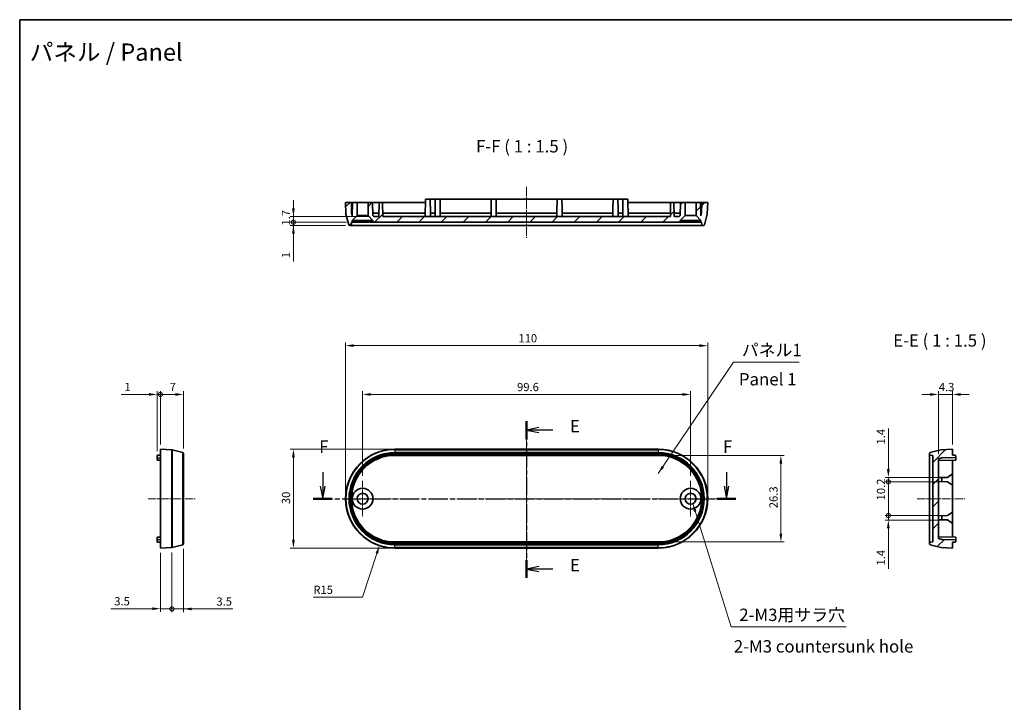
# Model space of a CAD drawing. Units: millimetres. Extents: x 0 to 2181, y 0 to 422.
# Drawn here: x 1594 to 1893, y 214 to 422 of the extents above; entities that cross this region are included whole.
import ezdxf

# ---------------------------------------------------------------- set-up
doc = ezdxf.new("R2010")
doc.units = ezdxf.units.MM
doc.linetypes.add('CHAIN', pattern=[0.3543, 0.2362, -0.0295, 0.0591, -0.0295])
doc.layers.get('Defpoints').update_dxf_attribs({"lineweight": 25})
for name, color, linetype, lineweight in [('Border (ISO)', 7, 'Continuous', 35), ('Center Mark (ISO)', 131, 'Continuous', 18), ('Centerline (ISO)', 131, 'Continuous', 18), ('Dimension (ISO)', 7, 'Continuous', 18), ('Hatch (ISO)', 1, 'Continuous', 18), ('Section Line (ISO)', 7, 'CHAIN', 25), ('Symbol (ISO)', 7, 'Continuous', 18), ('Visible (ISO)', 7, 'Continuous', 35), ('Visible Narrow (ISO)', 7, 'Continuous', 25)]:
    doc.layers.add(name, color=color, linetype=linetype, lineweight=lineweight)
doc.styles.add('Note Text (TK)', font='txt')
doc.dimstyles.new('Default - Method 1b (TK)', dxfattribs={"dimtxt": 2.5, "dimasz": 2.5, "dimexe": 1, "dimexo": 1.5, "dimgap": 1, "dimtad": 1, "dimtoh": 1, "dimrnd": 1e-08, "dimdsep": 46, "dimtxsty": 'Note Text (TK)', "dimcen": 0.09, "dimdle": 5, "dimclrd": 100, "dimclre": 100, "dimclrt": 7, "dimadec": 1, "dimazin": 1, "dimtfac": 1, "dimtmove": 0, "dimatfit": 3, "dimfxl": 1, "dimtolj": 1, "dimlwd": -1, "dimlwe": -1, "dimarcsym": 0})
doc.dimstyles.new('Default - Method 1b (TK)$7', dxfattribs={"dimtxt": 2.5, "dimasz": 2.5, "dimexe": 1, "dimexo": 1.5, "dimgap": 1, "dimtad": 1, "dimtoh": 1, "dimrnd": 1e-08, "dimdsep": 46, "dimtxsty": 'Note Text (TK)', "dimcen": 0.09, "dimdle": 5, "dimclrd": 100, "dimclre": 100, "dimclrt": 7, "dimadec": 1, "dimazin": 1, "dimtfac": 1, "dimtmove": 0, "dimatfit": 3, "dimfxl": 1, "dimtolj": 1, "dimlwd": -1, "dimlwe": -1, "dimarcsym": 0})
pattern_1 = [(45, (1572.25, -12), (-3.367596, 3.367596), [])]

# ---------------------------------------------------------------- blocks, each defined once
blk = doc.blocks.new('図面枠 tk図枠')
at = {"layer": 'Border (ISO)'}
for q in [(405.5, 289), (14.5, 8)]:
    blk.add_line((14.5, 289), q, dxfattribs=at)
blk = doc.blocks.new('2dTransSection4')
at = {"layer": 'Section Line (ISO)', "linetype": 'CHAIN', "ltscale": 15.88063}
blk.add_line((117.12, 207.69), (117.12, 175.94), dxfattribs=at)
at = {"layer": 'Section Line (ISO)', "linetype": 'Continuous', "lineweight": 50}
for p, q in [((117.12, 207.69), (117.12, 204.07)), ((117.12, 179.56), (117.12, 175.94))]:
    blk.add_line(p, q, dxfattribs=at)
at = {"layer": 'Section Line (ISO)', "linetype": 'Continuous'}
for p, q in [((119.62, 206.38), (117.12, 205.88)), ((119.62, 205.88), (117.12, 205.88)), ((117.12, 205.88), (119.62, 205.38)), ((122.44, 205.88), (119.62, 205.88)), ((119.62, 178.25), (117.12, 177.75)), ((119.62, 177.75), (117.12, 177.75)), ((117.12, 177.75), (119.62, 177.25)), ((122.44, 177.75), (119.62, 177.75))]:
    blk.add_line(p, q, dxfattribs=at)
at = {"layer": 'Section Line (ISO)', "char_height": 2.5, "attachment_point": 7, "style": 'Note Text (TK)'}
for insert in [(125.89, 204.65), (125.89, 176.52)]:
    blk.add_mtext('E', dxfattribs=dict(at, insert=insert))
blk = doc.blocks.new('2dTransSection5')
at = {"layer": 'Section Line (ISO)', "linetype": 'Continuous'}
for p, q in [((75.85, 197.35), (75.85, 194.5)), ((157.59, 197.35), (157.59, 194.5)), ((75.35, 194.5), (75.85, 192)), ((75.85, 194.5), (75.85, 192)), ((75.85, 192), (76.35, 194.5)), ((157.09, 194.5), (157.59, 192)), ((157.59, 194.5), (157.59, 192)), ((157.59, 192), (158.09, 194.5))]:
    blk.add_line(p, q, dxfattribs=at)
at = {"layer": 'Section Line (ISO)', "linetype": 'CHAIN', "ltscale": 16.479843}
blk.add_line((73.93, 192), (159.51, 192), dxfattribs=at)
at = {"layer": 'Section Line (ISO)', "linetype": 'Continuous', "lineweight": 50}
for p, q in [((73.93, 192), (77.76, 192)), ((155.67, 192), (159.51, 192))]:
    blk.add_line(p, q, dxfattribs=at)
at = {"layer": 'Section Line (ISO)', "char_height": 2.5, "attachment_point": 7, "style": 'Note Text (TK)'}
for insert in [(75.13, 200.5), (156.88, 200.5)]:
    blk.add_mtext('F', dxfattribs=dict(at, insert=insert))
blk = doc.blocks.new('*D58')
at = {"layer": 'Defpoints', "color": 0}
for p in [(1802.92, 322.48), (1692.92, 276), (1802.92, 276)]:
    blk.add_point(p, dxfattribs=at)
at = {"layer": 'Dimension (ISO)', "color": 100}
for p, q in [((1692.92, 277.5), (1692.92, 323.48)), ((1802.92, 277.5), (1802.92, 323.48)), ((1695.42, 322.48), (1800.42, 322.48))]:
    blk.add_line(p, q, dxfattribs=at)
for points in [[(1695.42, 322.9), (1695.42, 322.07), (1692.92, 322.48)], [(1800.42, 322.9), (1800.42, 322.07), (1802.92, 322.48)]]:
    blk.add_solid(points, dxfattribs=at)
at = {"layer": 'Dimension (ISO)', "color": 7, "insert": (1745.45, 324.73), "char_height": 2.5, "attachment_point": 4, "style": 'Note Text (TK)'}
blk.add_mtext('\\A1;110', dxfattribs=at)
blk = doc.blocks.new('*D59')
at = {"layer": 'Defpoints', "color": 0}
for p in [(1797.72, 307.66), (1698.12, 281.4), (1797.72, 281.4)]:
    blk.add_point(p, dxfattribs=at)
at = {"layer": 'Dimension (ISO)', "color": 100}
for p, q in [((1698.12, 282.9), (1698.12, 308.66)), ((1797.72, 282.9), (1797.72, 308.66)), ((1700.62, 307.66), (1795.22, 307.66))]:
    blk.add_line(p, q, dxfattribs=at)
for points in [[(1700.62, 308.08), (1700.62, 307.24), (1698.12, 307.66)], [(1795.22, 308.08), (1795.22, 307.24), (1797.72, 307.66)]]:
    blk.add_solid(points, dxfattribs=at)
at = {"layer": 'Dimension (ISO)', "color": 7, "insert": (1745.03, 309.91), "char_height": 2.5, "attachment_point": 4, "style": 'Note Text (TK)'}
blk.add_mtext('\\A1;99.6', dxfattribs=at)
blk = doc.blocks.new('*D60')
at = {"layer": 'Defpoints', "color": 0}
for p in [(1707.92, 291), (1677.12, 261), (1707.92, 261)]:
    blk.add_point(p, dxfattribs=at)
at = {"layer": 'Dimension (ISO)', "color": 100}
for p, q in [((1706.42, 291), (1676.12, 291)), ((1677.12, 288.5), (1677.12, 263.5)), ((1706.42, 261), (1676.12, 261))]:
    blk.add_line(p, q, dxfattribs=at)
for points in [[(1676.7, 288.5), (1677.54, 288.5), (1677.12, 291)], [(1676.7, 263.5), (1677.54, 263.5), (1677.12, 261)]]:
    blk.add_solid(points, dxfattribs=at)
at = {"layer": 'Dimension (ISO)', "color": 7, "insert": (1674.87, 274.34), "char_height": 2.5, "attachment_point": 4, "rotation": 90, "style": 'Note Text (TK)'}
blk.add_mtext('\\A1;30', dxfattribs=at)
blk = doc.blocks.new('*D61')
at = {"layer": 'Defpoints', "color": 0}
for p in [(1787.92, 289.15), (1787.92, 262.85), (1825.15, 262.85)]:
    blk.add_point(p, dxfattribs=at)
at = {"layer": 'Dimension (ISO)', "color": 100}
for p, q in [((1789.42, 289.15), (1826.15, 289.15)), ((1825.15, 286.65), (1825.15, 265.35)), ((1789.42, 262.85), (1826.15, 262.85))]:
    blk.add_line(p, q, dxfattribs=at)
for points in [[(1824.73, 286.65), (1825.57, 286.65), (1825.15, 289.15)], [(1824.73, 265.35), (1825.57, 265.35), (1825.15, 262.85)]]:
    blk.add_solid(points, dxfattribs=at)
at = {"layer": 'Dimension (ISO)', "color": 7, "insert": (1822.9, 273.09), "char_height": 2.5, "attachment_point": 4, "rotation": 90, "style": 'Note Text (TK)'}
blk.add_mtext('\\A1;26.3', dxfattribs=at)
blk = doc.blocks.new('*D62')
at = {"layer": 'Defpoints', "color": 0}
for p in [(1872.97, 307.66), (1877.27, 291), (1872.97, 288.12)]:
    blk.add_point(p, dxfattribs=at)
at = {"layer": 'Dimension (ISO)', "color": 100}
for p, q in [((1872.97, 289.62), (1872.97, 308.66)), ((1877.27, 292.5), (1877.27, 308.66)), ((1870.47, 307.66), (1867.97, 307.66)), ((1877.27, 307.66), (1872.97, 307.66)), ((1879.77, 307.66), (1882.27, 307.66))]:
    blk.add_line(p, q, dxfattribs=at)
for points in [[(1870.47, 308.08), (1870.47, 307.24), (1872.97, 307.66)], [(1879.77, 308.08), (1879.77, 307.24), (1877.27, 307.66)]]:
    blk.add_solid(points, dxfattribs=at)
at = {"layer": 'Dimension (ISO)', "color": 7, "insert": (1873.09, 309.91), "char_height": 2.5, "attachment_point": 4, "style": 'Note Text (TK)'}
blk.add_mtext('\\A1;4.3', dxfattribs=at)
blk = doc.blocks.new('_DotSmall')
at = {"color": 0, "linetype": 'ByBlock', "const_width": 0.5}
blk.add_lwpolyline([(-0.0625, 0, 1), (0.0625, 0, 1)], format="xyb", close=True, dxfattribs=at)
blk = doc.blocks.new('*D63')
at = {"layer": 'Defpoints', "color": 0}
for p in [(1636.73, 307.66), (1636.73, 291), (1635.73, 288.98)]:
    blk.add_point(p, dxfattribs=at)
at = {"layer": 'Dimension (ISO)', "color": 100}
for p, q in [((1635.73, 290.48), (1635.73, 308.66)), ((1636.73, 292.5), (1636.73, 308.66)), ((1633.23, 307.66), (1624.79, 307.66)), ((1636.73, 307.66), (1635.73, 307.66)), ((1636.73, 307.66), (1641.73, 307.66))]:
    blk.add_line(p, q, dxfattribs=at)
blk.add_solid([(1633.23, 308.08), (1633.23, 307.24), (1635.73, 307.66)], dxfattribs=at)
at = {"layer": 'Dimension (ISO)', "color": 100, "xscale": 2.5, "yscale": 2.5, "zscale": 2.5, "rotation": 180}
blk.add_blockref('_DotSmall', (1636.73, 307.66), dxfattribs=at)
at = {"layer": 'Dimension (ISO)', "color": 7, "insert": (1625.79, 309.91), "char_height": 2.5, "attachment_point": 4, "style": 'Note Text (TK)'}
blk.add_mtext('\\A1;1', dxfattribs=at)
blk = doc.blocks.new('*D64')
at = {"layer": 'Defpoints', "color": 0}
for p in [(1643.73, 307.66), (1636.73, 291), (1643.73, 289.71)]:
    blk.add_point(p, dxfattribs=at)
at = {"layer": 'Dimension (ISO)', "color": 100}
for p, q in [((1636.73, 292.5), (1636.73, 308.66)), ((1643.73, 291.21), (1643.73, 308.66)), ((1636.73, 307.66), (1641.23, 307.66))]:
    blk.add_line(p, q, dxfattribs=at)
blk.add_solid([(1641.23, 308.08), (1641.23, 307.24), (1643.73, 307.66)], dxfattribs=at)
at = {"layer": 'Dimension (ISO)', "color": 100, "xscale": 2.5, "yscale": 2.5, "zscale": 2.5, "rotation": 180}
blk.add_blockref('_DotSmall', (1636.73, 307.66), dxfattribs=at)
at = {"layer": 'Dimension (ISO)', "color": 7, "insert": (1639.55, 309.91), "char_height": 2.5, "attachment_point": 4, "style": 'Note Text (TK)'}
blk.add_mtext('\\A1;7', dxfattribs=at)
blk = doc.blocks.new('*D65')
at = {"layer": 'Defpoints', "color": 0}
for p in [(1636.73, 261), (1640.23, 261.12), (1640.23, 242.58)]:
    blk.add_point(p, dxfattribs=at)
at = {"layer": 'Dimension (ISO)', "color": 100}
for p, q in [((1636.73, 259.5), (1636.73, 241.58)), ((1640.23, 259.62), (1640.23, 241.58)), ((1634.23, 242.58), (1621.72, 242.58)), ((1640.23, 242.58), (1636.73, 242.58)), ((1640.23, 242.58), (1645.23, 242.58))]:
    blk.add_line(p, q, dxfattribs=at)
blk.add_solid([(1634.23, 242.99), (1634.23, 242.16), (1636.73, 242.58)], dxfattribs=at)
at = {"layer": 'Dimension (ISO)', "color": 7, "insert": (1622.72, 244.83), "char_height": 2.5, "attachment_point": 4, "style": 'Note Text (TK)'}
blk.add_mtext('\\A1;3.5', dxfattribs=at)
blk = doc.blocks.new('_None')
blk = doc.blocks.new('*D66')
at = {"layer": 'Defpoints', "color": 0}
for p in [(1640.23, 261.12), (1643.73, 262.29), (1643.73, 242.51)]:
    blk.add_point(p, dxfattribs=at)
at = {"layer": 'Dimension (ISO)', "color": 100}
for p, q in [((1643.73, 260.79), (1643.73, 241.51)), ((1640.23, 259.62), (1640.23, 241.51)), ((1640.23, 242.51), (1637.73, 242.51)), ((1640.23, 242.51), (1643.73, 242.51)), ((1646.23, 242.51), (1658.74, 242.51))]:
    blk.add_line(p, q, dxfattribs=at)
blk.add_solid([(1646.23, 242.92), (1646.23, 242.09), (1643.73, 242.51)], dxfattribs=at)
at = {"layer": 'Dimension (ISO)', "color": 100, "xscale": 2.5, "yscale": 2.5, "zscale": 2.5}
blk.add_blockref('_DotSmall', (1640.23, 242.51), dxfattribs=at)
at = {"layer": 'Dimension (ISO)', "color": 7, "insert": (1653.73, 244.76), "char_height": 2.5, "attachment_point": 4, "style": 'Note Text (TK)'}
blk.add_mtext('\\A1;3.5', dxfattribs=at)
blk = doc.blocks.new('*D67')
at = {"layer": 'Defpoints', "color": 0}
for p in [(1707.92, 276), (1703.24, 261.75)]:
    blk.add_point(p, dxfattribs=at)
at = {"layer": 'Dimension (ISO)', "color": 100}
for p, q in [((1698.07, 246.06), (1702.45, 259.37)), ((1683.18, 246.06), (1698.07, 246.06))]:
    blk.add_line(p, q, dxfattribs=at)
blk.add_solid([(1702.06, 259.51), (1702.85, 259.24), (1703.24, 261.75)], dxfattribs=at)
at = {"layer": 'Dimension (ISO)', "color": 7, "insert": (1683.18, 248.31), "char_height": 2.5, "attachment_point": 4, "style": 'Note Text (TK)'}
blk.add_mtext('\\A1;R15', dxfattribs=at)
blk = doc.blocks.new('*D70')
at = {"layer": 'Defpoints', "color": 0}
for p in [(1857.78, 281.12), (1875.77, 282.47), (1875.77, 281.12)]:
    blk.add_point(p, dxfattribs=at)
at = {"layer": 'Dimension (ISO)', "color": 100}
for p, q in [((1857.78, 284.97), (1857.78, 297.32)), ((1874.27, 282.47), (1856.78, 282.47)), ((1874.27, 281.12), (1856.78, 281.12)), ((1857.78, 281.12), (1857.78, 282.47)), ((1857.78, 281.12), (1857.78, 276.12))]:
    blk.add_line(p, q, dxfattribs=at)
blk.add_solid([(1857.36, 284.97), (1858.19, 284.97), (1857.78, 282.47)], dxfattribs=at)
at = {"layer": 'Dimension (ISO)', "color": 7, "insert": (1855.53, 292.44), "char_height": 2.5, "attachment_point": 4, "rotation": 90, "style": 'Note Text (TK)'}
blk.add_mtext('\\A1;1.4', dxfattribs=at)
blk = doc.blocks.new('*D71')
at = {"layer": 'Defpoints', "color": 0}
for p in [(1875.77, 281.12), (1857.78, 270.87), (1875.77, 270.87)]:
    blk.add_point(p, dxfattribs=at)
at = {"layer": 'Dimension (ISO)', "color": 100}
for p, q in [((1874.27, 281.12), (1856.78, 281.12)), ((1857.78, 281.12), (1857.78, 270.87)), ((1874.27, 270.87), (1856.78, 270.87))]:
    blk.add_line(p, q, dxfattribs=at)
at = {"layer": 'Dimension (ISO)', "color": 100, "xscale": 2.5, "yscale": 2.5, "zscale": 2.5}
for p, rotation in [((1857.78, 281.12), 90), ((1857.78, 270.87), 270)]:
    blk.add_blockref('_DotSmall', p, dxfattribs=dict(at, rotation=rotation))
at = {"layer": 'Dimension (ISO)', "color": 7, "insert": (1855.53, 275.48), "char_height": 2.5, "attachment_point": 4, "rotation": 90, "style": 'Note Text (TK)'}
blk.add_mtext('\\A1;10.2', dxfattribs=at)
blk = doc.blocks.new('*D72')
at = {"layer": 'Defpoints', "color": 0}
for p in [(1857.78, 269.52), (1875.77, 270.87), (1875.77, 269.52)]:
    blk.add_point(p, dxfattribs=at)
at = {"layer": 'Dimension (ISO)', "color": 100}
for p, q in [((1857.78, 270.87), (1857.78, 273.37)), ((1874.27, 270.87), (1856.78, 270.87)), ((1874.27, 269.52), (1856.78, 269.52)), ((1857.78, 270.87), (1857.78, 269.52)), ((1857.78, 267.02), (1857.78, 254.68))]:
    blk.add_line(p, q, dxfattribs=at)
blk.add_solid([(1857.36, 267.02), (1858.19, 267.02), (1857.78, 269.52)], dxfattribs=at)
at = {"layer": 'Dimension (ISO)', "color": 7, "insert": (1855.53, 255.68), "char_height": 2.5, "attachment_point": 4, "rotation": 90, "style": 'Note Text (TK)'}
blk.add_mtext('\\A1;1.4', dxfattribs=at)
blk = doc.blocks.new('*D75')
at = {"layer": 'Defpoints', "color": 0}
for p in [(1677.12, 359.99), (1694.45, 358.99), (1694.77, 359.99)]:
    blk.add_point(p, dxfattribs=at)
at = {"layer": 'Dimension (ISO)', "color": 100}
for p, q in [((1677.12, 359.99), (1677.12, 364.99)), ((1693.27, 359.99), (1676.12, 359.99)), ((1692.95, 358.99), (1676.12, 358.99)), ((1677.12, 359.99), (1677.12, 358.99)), ((1677.12, 356.49), (1677.12, 348.05))]:
    blk.add_line(p, q, dxfattribs=at)
blk.add_solid([(1676.7, 356.49), (1677.54, 356.49), (1677.12, 358.99)], dxfattribs=at)
at = {"layer": 'Dimension (ISO)', "color": 100, "xscale": 2.5, "yscale": 2.5, "zscale": 2.5, "rotation": 270}
blk.add_blockref('_DotSmall', (1677.12, 359.99), dxfattribs=at)
at = {"layer": 'Dimension (ISO)', "color": 7, "insert": (1674.87, 349.05), "char_height": 2.5, "attachment_point": 4, "rotation": 90, "style": 'Note Text (TK)'}
blk.add_mtext('\\A1;1', dxfattribs=at)
blk = doc.blocks.new('*D76')
at = {"layer": 'Defpoints', "color": 0}
for p in [(1677.12, 361.69), (1694.77, 359.99), (1701.55, 361.69)]:
    blk.add_point(p, dxfattribs=at)
at = {"layer": 'Dimension (ISO)', "color": 100}
for p, q in [((1677.12, 364.19), (1677.12, 366.69)), ((1700.05, 361.69), (1676.12, 361.69)), ((1693.27, 359.99), (1676.12, 359.99)), ((1677.12, 359.99), (1677.12, 361.69)), ((1677.12, 359.99), (1677.12, 357.49))]:
    blk.add_line(p, q, dxfattribs=at)
blk.add_solid([(1676.7, 364.19), (1677.54, 364.19), (1677.12, 361.69)], dxfattribs=at)
at = {"layer": 'Dimension (ISO)', "color": 100, "xscale": 2.5, "yscale": 2.5, "zscale": 2.5, "rotation": 90}
blk.add_blockref('_DotSmall', (1677.12, 359.99), dxfattribs=at)
at = {"layer": 'Dimension (ISO)', "color": 7, "insert": (1674.87, 358.96), "char_height": 2.5, "attachment_point": 4, "rotation": 90, "style": 'Note Text (TK)'}
blk.add_mtext('\\A1;1.7', dxfattribs=at)

msp = doc.modelspace()

# ---------------------------------------------------------------- hatches: boundary and pattern name
at = {"layer": 'Hatch (ISO)'}
h = msp.add_hatch(dxfattribs=at)
h.set_pattern_fill('ANSI31', color=256, scale=38.1, style=0)
h.set_pattern_definition(pattern_1)
edge = h.paths.add_edge_path()
edge.add_line((1799.3748, 361.9925), (1800.8748, 360.4925))
edge.add_line((1800.8748, 360.4925), (1800.8748, 359.9925))
edge.add_line((1800.8748, 359.9925), (1801.0749, 359.9925))
edge.add_line((1801.0749, 359.9925), (1801.0997, 359.282))
edge.add_ellipse((1801.3995, 359.2925), major_axis=(-0.2998, -0.0105), ratio=1, start_angle=0, end_angle=88)
edge.add_line((1801.3995, 358.9925), (1801.6345, 358.9925))
edge.add_ellipse((1801.6345, 359.2925), major_axis=(0, -0.3), ratio=1, start_angle=0, end_angle=75)
edge.add_line((1801.9243, 359.2148), (1802.7937, 362.4594))
edge.add_ellipse((1802.5039, 362.5371), major_axis=(0.2898, -0.0776), ratio=1, start_angle=0, end_angle=13)
edge.add_line((1802.8038, 362.5266), (1802.9248, 365.9925))
edge.add_line((1802.9248, 365.9925), (1801.1248, 365.9925))
edge.add_line((1801.1248, 365.9925), (1801.0672, 362.6923))
edge.add_line((1801.0672, 362.6923), (1800.8726, 361.9649))
edge.add_line((1800.8726, 361.9649), (1800.8446, 361.9924))
edge.add_line((1800.8446, 361.9924), (1800.7748, 365.9925))
edge.add_line((1800.7748, 365.9925), (1799.3748, 365.9925))
edge.add_line((1799.3748, 365.9925), (1799.3748, 361.9925))
h.paths.add_polyline_path([(1699.7748, 361.9925), (1701.2748, 360.4925), (1701.2748, 359.9925), (1794.5748, 359.9925), (1794.5748, 360.4925), (1796.0748, 361.9925), (1796.0748, 365.9925), (1794.6748, 365.9925), (1794.605, 361.9924), (1794.2997, 361.6925), (1792.7498, 361.6925), (1792.6748, 365.9925), (1791.6748, 365.9925), (1791.5997, 361.6925), (1704.2498, 361.6925), (1704.1748, 365.9925), (1703.1748, 365.9925), (1703.0997, 361.6925), (1701.5498, 361.6925), (1701.2446, 361.9924), (1701.1748, 365.9925), (1699.7748, 365.9925)])
edge = h.paths.add_edge_path()
edge.add_line((1694.9748, 360.4925), (1696.4748, 361.9925))
edge.add_line((1696.4748, 361.9925), (1696.4748, 365.9925))
edge.add_line((1696.4748, 365.9925), (1695.0748, 365.9925))
edge.add_line((1695.0748, 365.9925), (1695.005, 361.9924))
edge.add_line((1695.005, 361.9924), (1694.977, 361.9649))
edge.add_line((1694.977, 361.9649), (1694.7824, 362.6923))
edge.add_line((1694.7824, 362.6923), (1694.7248, 365.9925))
edge.add_line((1694.7248, 365.9925), (1692.9248, 365.9925))
edge.add_line((1692.9248, 365.9925), (1693.0458, 362.5266))
edge.add_ellipse((1693.3456, 362.5371), major_axis=(-0.2998, -0.0105), ratio=1, start_angle=0, end_angle=13)
edge.add_line((1693.0559, 362.4594), (1693.9253, 359.2148))
edge.add_ellipse((1694.215, 359.2925), major_axis=(-0.2898, -0.0776), ratio=1, start_angle=0, end_angle=75)
edge.add_line((1694.215, 358.9925), (1694.4501, 358.9925))
edge.add_ellipse((1694.4501, 359.2925), major_axis=(0, -0.3), ratio=1, start_angle=0, end_angle=88)
edge.add_line((1694.7499, 359.282), (1694.7747, 359.9925))
edge.add_line((1694.7747, 359.9925), (1694.9748, 359.9925))
edge.add_line((1694.9748, 359.9925), (1694.9748, 360.4925))
h = msp.add_hatch(dxfattribs=at)
h.set_pattern_fill('ANSI31', color=256, scale=38.1, style=0)
h.set_pattern_definition(pattern_1)
edge = h.paths.add_edge_path()
edge.add_ellipse((1870.5745, 289.7078), major_axis=(-0.0776, 0.2898), ratio=1, start_angle=0, end_angle=75)
edge.add_line((1870.2745, 289.7078), (1870.2745, 289.4727))
edge.add_ellipse((1870.5745, 289.4727), major_axis=(-0.3, 0), ratio=1, start_angle=0, end_angle=88)
edge.add_line((1870.5641, 289.1729), (1871.2745, 289.1481))
edge.add_line((1871.2745, 289.1481), (1871.2745, 262.8479))
edge.add_line((1871.2745, 262.8479), (1870.5641, 262.8231))
edge.add_ellipse((1870.5745, 262.5233), major_axis=(-0.0105, 0.2998), ratio=1, start_angle=0, end_angle=88)
edge.add_line((1870.2745, 262.5233), (1870.2745, 262.2883))
edge.add_ellipse((1870.5745, 262.2883), major_axis=(-0.3, 0), ratio=1, start_angle=0, end_angle=75)
edge.add_line((1870.4969, 261.9985), (1873.7415, 261.1291))
edge.add_ellipse((1873.8192, 261.4189), major_axis=(-0.0776, -0.2898), ratio=1, start_angle=0, end_angle=13)
edge.add_line((1873.8087, 261.119), (1877.2745, 260.998))
edge.add_line((1877.2745, 260.998), (1877.2745, 262.798))
edge.add_line((1877.2745, 262.798), (1878.078, 262.812))
edge.add_ellipse((1878.0745, 263.012), major_axis=(0.0035, -0.2), ratio=1, start_angle=0, end_angle=89)
edge.add_line((1878.2745, 263.012), (1878.2745, 263.5306))
edge.add_line((1878.2745, 263.5306), (1873.9744, 263.6056))
edge.add_line((1873.9744, 263.6056), (1872.9745, 263.8731))
edge.add_line((1872.9745, 263.8731), (1872.9745, 288.123))
edge.add_line((1872.9745, 288.123), (1873.9744, 288.3904))
edge.add_line((1873.9744, 288.3904), (1878.2745, 288.4655))
edge.add_line((1878.2745, 288.4655), (1878.2745, 288.984))
edge.add_ellipse((1878.0745, 288.984), major_axis=(0.2, 0), ratio=1, start_angle=0, end_angle=89)
edge.add_line((1878.078, 289.184), (1877.2745, 289.198))
edge.add_line((1877.2745, 289.198), (1877.2745, 290.998))
edge.add_line((1877.2745, 290.998), (1873.8087, 290.877))
edge.add_ellipse((1873.8192, 290.5772), major_axis=(-0.0105, 0.2998), ratio=1, start_angle=0, end_angle=13)
edge.add_line((1873.7415, 290.8669), (1870.4969, 289.9975))

# ---------------------------------------------------------------- linework, layer by layer
at = {"layer": 'Center Mark (ISO)', "linetype": 'CHAIN', "ltscale": 8.000593}
for p, q in [((1698.1248, 281.398), (1698.1248, 270.598)), ((1797.7248, 281.398), (1797.7248, 270.598))]:
    msp.add_line(p, q, dxfattribs=at)
at = {"layer": 'Centerline (ISO)', "linetype": 'CHAIN', "ltscale": 11.482377}
msp.add_line((1747.9248, 370.7425), (1747.9248, 355.2425), dxfattribs=at)
at = {"layer": 'Centerline (ISO)', "linetype": 'CHAIN', "ltscale": 23.990969}
for p, q in [((1747.9248, 294.6169), (1747.9248, 257.3791)), ((1692.7248, 275.998), (1806.7522, 275.998))]:
    msp.add_line(p, q, dxfattribs=at)
at = {"layer": 'Centerline (ISO)', "linetype": 'CHAIN', "ltscale": 10.576851}
msp.add_line((1632.9784, 275.998), (1647.256, 275.998), dxfattribs=at)
at = {"layer": 'Centerline (ISO)', "linetype": 'CHAIN', "ltscale": 10.741571}
msp.add_line((1866.5245, 275.998), (1881.0245, 275.998), dxfattribs=at)
at = {"layer": 'Visible (ISO)'}
for p, q in [((1694.7248, 365.9925), (1692.9248, 365.9925)), ((1692.9248, 365.9925), (1693.0458, 362.5266)), ((1694.7824, 362.6923), (1694.7248, 365.9925)), ((1694.7248, 365.9925), (1695.0748, 365.9925)), ((1695.0748, 365.9925), (1695.005, 361.9924)), ((1696.4748, 365.9925), (1695.0748, 365.9925)), ((1696.4748, 361.9925), (1696.4748, 365.9925)), ((1696.4748, 365.9925), (1699.7748, 365.9925)), ((1701.1748, 365.9925), (1699.7748, 365.9925)), ((1699.7748, 365.9925), (1699.7748, 361.9925)), ((1701.2446, 361.9924), (1701.1748, 365.9925)), ((1701.1748, 365.9925), (1703.1748, 365.9925)), ((1703.1748, 365.9925), (1703.0997, 361.6925)), ((1704.1748, 365.9925), (1703.1748, 365.9925)), ((1704.2498, 361.6925), (1704.1748, 365.9925)), ((1704.1748, 365.9925), (1707.9248, 365.9925)), ((1707.9248, 365.9925), (1717.1748, 365.9925)), ((1717.1922, 366.9925), (1717.0997, 361.6925)), ((1717.1922, 366.9925), (1718.6573, 366.9925)), ((1720.1922, 366.9925), (1718.6573, 366.9925)), ((1718.6573, 366.9925), (1718.6748, 365.9925)), ((1720.1922, 366.9925), (1720.1748, 365.9925)), ((1720.1922, 366.9925), (1721.6573, 366.9925)), ((1737.1922, 366.9925), (1721.6573, 366.9925)), ((1721.6573, 366.9925), (1721.6748, 365.9925)), ((1737.1922, 366.9925), (1737.1748, 365.9925)), ((1737.1922, 366.9925), (1738.6573, 366.9925)), ((1757.1922, 366.9925), (1738.6573, 366.9925)), ((1738.6573, 366.9925), (1738.6748, 365.9925)), ((1757.1922, 366.9925), (1757.1748, 365.9925)), ((1757.1922, 366.9925), (1758.6573, 366.9925)), ((1774.1922, 366.9925), (1758.6573, 366.9925)), ((1758.6573, 366.9925), (1758.6748, 365.9925)), ((1774.1922, 366.9925), (1774.1748, 365.9925)), ((1774.1922, 366.9925), (1775.6573, 366.9925)), ((1777.1922, 366.9925), (1775.6573, 366.9925)), ((1775.6573, 366.9925), (1775.6748, 365.9925)), ((1777.1922, 366.9925), (1777.1748, 365.9925)), ((1777.1922, 366.9925), (1778.6573, 366.9925)), ((1778.6573, 366.9925), (1778.7498, 361.6925)), ((1778.6748, 365.9925), (1787.9248, 365.9925)), ((1787.9248, 365.9925), (1791.6748, 365.9925)), ((1791.6748, 365.9925), (1791.5997, 361.6925)), ((1792.6748, 365.9925), (1791.6748, 365.9925)), ((1792.7498, 361.6925), (1792.6748, 365.9925)), ((1792.6748, 365.9925), (1794.6748, 365.9925)), ((1794.6748, 365.9925), (1794.605, 361.9924)), ((1796.0748, 365.9925), (1794.6748, 365.9925)), ((1796.0748, 361.9925), (1796.0748, 365.9925)), ((1796.0748, 365.9925), (1799.3748, 365.9925)), ((1800.7748, 365.9925), (1799.3748, 365.9925)), ((1799.3748, 365.9925), (1799.3748, 361.9925)), ((1800.8446, 361.9924), (1800.7748, 365.9925)), ((1800.7748, 365.9925), (1801.1248, 365.9925)), ((1801.1248, 365.9925), (1801.0672, 362.6923)), ((1802.9248, 365.9925), (1801.1248, 365.9925)), ((1802.8038, 362.5266), (1802.9248, 365.9925)), ((1693.0559, 362.4594), (1693.9253, 359.2148)), ((1694.977, 361.9649), (1694.7824, 362.6923)), ((1695.0172, 362.6923), (1694.7824, 362.6923)), ((1694.9748, 360.4925), (1696.4748, 361.9925)), ((1695.005, 361.9924), (1694.977, 361.9649)), ((1696.4748, 361.9925), (1699.7748, 361.9925)), ((1699.7748, 361.9925), (1701.2748, 360.4925)), ((1703.1172, 362.6923), (1701.2324, 362.6923)), ((1701.5498, 361.6925), (1701.2446, 361.9924)), ((1707.9248, 362.6923), (1704.2324, 362.6923)), ((1717.1172, 362.6923), (1707.9248, 362.6923)), ((1720.1192, 362.6923), (1718.7303, 362.6923)), ((1737.1192, 362.6923), (1721.7303, 362.6923)), ((1757.1192, 362.6923), (1738.7303, 362.6923)), ((1774.1192, 362.6923), (1758.7303, 362.6923)), ((1777.1192, 362.6923), (1775.7303, 362.6923)), ((1787.9248, 362.6923), (1778.7324, 362.6923)), ((1791.6172, 362.6923), (1787.9248, 362.6923)), ((1794.6172, 362.6923), (1792.7324, 362.6923)), ((1794.605, 361.9924), (1794.2997, 361.6925)), ((1794.5748, 360.4925), (1796.0748, 361.9925)), ((1796.0748, 361.9925), (1799.3748, 361.9925)), ((1799.3748, 361.9925), (1800.8748, 360.4925)), ((1801.0672, 362.6923), (1800.8324, 362.6923)), ((1800.8726, 361.9649), (1800.8446, 361.9924)), ((1801.0672, 362.6923), (1800.8726, 361.9649)), ((1801.9243, 359.2148), (1802.7937, 362.4594)), ((1694.215, 358.9925), (1694.4501, 358.9925)), ((1694.4501, 358.9925), (1707.9248, 358.9925)), ((1694.7499, 359.282), (1694.7747, 359.9925)), ((1694.7747, 359.9925), (1694.9748, 359.9925)), ((1694.9748, 359.9925), (1694.9748, 360.4925)), ((1694.9748, 360.4925), (1701.2748, 360.4925)), ((1701.2748, 359.9925), (1694.9748, 359.9925)), ((1701.2748, 360.4925), (1701.2748, 359.9925)), ((1701.2748, 359.9925), (1794.5748, 359.9925)), ((1703.0997, 361.6925), (1701.5498, 361.6925)), ((1791.5997, 361.6925), (1704.2498, 361.6925)), ((1707.9248, 358.9925), (1787.9248, 358.9925)), ((1787.9248, 358.9925), (1801.3995, 358.9925)), ((1794.2997, 361.6925), (1792.7498, 361.6925)), ((1794.5748, 359.9925), (1794.5748, 360.4925)), ((1794.5748, 360.4925), (1800.8748, 360.4925)), ((1800.8748, 359.9925), (1794.5748, 359.9925)), ((1800.8748, 360.4925), (1800.8748, 359.9925)), ((1800.8748, 359.9925), (1801.0749, 359.9925)), ((1801.0749, 359.9925), (1801.0997, 359.282)), ((1801.3995, 358.9925), (1801.6345, 358.9925)), ((1636.7284, 290.998), (1636.7284, 260.998)), ((1636.7284, 290.998), (1640.1942, 290.877)), ((1640.2614, 290.8669), (1643.506, 289.9975)), ((1707.9248, 290.998), (1787.9248, 290.998)), ((1873.7415, 290.8669), (1870.4969, 289.9975)), ((1877.2745, 290.998), (1873.8087, 290.877)), ((1877.2745, 289.198), (1877.2745, 290.998)), ((1635.7284, 288.984), (1635.7284, 288.448)), ((1635.7284, 287.7155), (1635.7284, 288.448)), ((1635.7284, 287.7155), (1636.7284, 287.698)), ((1636.7284, 289.198), (1635.9249, 289.184)), ((1643.7284, 289.7078), (1643.7284, 262.2883)), ((1787.9248, 289.1481), (1707.9248, 289.1481)), ((1870.2745, 289.7078), (1870.2745, 289.4727)), ((1870.2745, 289.4727), (1870.2745, 262.5233)), ((1870.5641, 289.1729), (1871.2745, 289.1481)), ((1871.2745, 289.1481), (1871.2745, 262.8479)), ((1872.9745, 288.123), (1873.9744, 288.3904)), ((1872.9745, 263.8731), (1872.9745, 288.123)), ((1878.2745, 287.7155), (1872.9745, 287.623)), ((1873.9744, 288.3904), (1878.2745, 288.4655)), ((1878.078, 289.184), (1877.2745, 289.198)), ((1877.2745, 287.698), (1877.2745, 283.498)), ((1878.2745, 288.4655), (1878.2745, 288.984)), ((1878.2745, 288.4655), (1878.2745, 287.7155)), ((1875.7748, 282.4718), (1872.9745, 282.423)), ((1875.7748, 281.1242), (1872.9745, 281.1731)), ((1873.9744, 281.1556), (1873.9744, 282.4404)), ((1877.2745, 283.498), (1875.7748, 282.4718)), ((1875.7748, 281.1242), (1877.2745, 280.098)), ((1877.2745, 283.498), (1877.2745, 280.098)), ((1877.2745, 280.098), (1877.2745, 271.898)), ((1875.7748, 270.8718), (1872.9745, 270.823)), ((1875.7748, 269.5242), (1872.9745, 269.5731)), ((1873.9744, 269.5556), (1873.9744, 270.8404)), ((1877.2745, 271.898), (1875.7748, 270.8718)), ((1875.7748, 269.5242), (1877.2745, 268.498)), ((1877.2745, 271.898), (1877.2745, 268.498)), ((1877.2745, 268.498), (1877.2745, 264.298)), ((1635.7284, 264.2806), (1636.7284, 264.298)), ((1635.7284, 263.548), (1635.7284, 264.2806)), ((1635.7284, 263.548), (1635.7284, 263.012)), ((1878.2745, 264.2806), (1872.9745, 264.3731)), ((1873.9744, 263.6056), (1872.9745, 263.8731)), ((1878.2745, 263.5306), (1873.9744, 263.6056)), ((1878.2745, 264.2806), (1878.2745, 263.5306)), ((1878.2745, 263.012), (1878.2745, 263.5306)), ((1636.7284, 262.798), (1635.9249, 262.812)), ((1636.7284, 260.998), (1640.1942, 261.119)), ((1640.2614, 261.1291), (1643.506, 261.9985)), ((1707.9248, 262.8479), (1787.9248, 262.8479)), ((1787.9248, 260.998), (1707.9248, 260.998)), ((1870.2745, 262.5233), (1870.2745, 262.2883)), ((1870.4969, 261.9985), (1873.7415, 261.1291)), ((1871.2745, 262.8479), (1870.5641, 262.8231)), ((1873.8087, 261.119), (1877.2745, 260.998)), ((1877.2745, 262.798), (1878.078, 262.812)), ((1877.2745, 260.998), (1877.2745, 262.798))]:
    msp.add_line(p, q, dxfattribs=at)
for centre, radius in [((1698.1248, 275.998), 3.15), ((1797.7248, 275.998), 3.15), ((1698.1248, 275.998), 1.65), ((1797.7248, 275.998), 1.65)]:
    msp.add_circle(centre, radius, dxfattribs=at)
for centre, radius, start, end in [((1693.3456, 362.5371), 0.3, 182, 195), ((1802.5039, 362.5371), 0.3, 345, 358), ((1694.215, 359.2925), 0.3, 195, 270), ((1694.4501, 359.2925), 0.3, 270, 358), ((1801.3995, 359.2925), 0.3, 182, 270), ((1801.6345, 359.2925), 0.3, 270, 345), ((1640.1838, 290.5772), 0.3, 75, 88), ((1707.9248, 275.998), 15, 90, 270), ((1787.9248, 275.998), 15, 270, 90), ((1873.8192, 290.5772), 0.3, 92, 105), ((1635.9284, 288.984), 0.2, 91, 180), ((1643.4284, 289.7078), 0.3, 0, 75), ((1707.9248, 275.998), 13.1501, 90, 270), ((1787.9248, 275.998), 13.1501, 270, 90), ((1870.5745, 289.7078), 0.3, 105, 180), ((1870.5745, 289.4727), 0.3, 180, 268), ((1878.0745, 288.984), 0.2, 0, 89), ((1635.9284, 263.012), 0.2, 180, 269), ((1640.1838, 261.4189), 0.3, 272, 285), ((1643.4284, 262.2883), 0.3, 285, 0), ((1870.5745, 262.5233), 0.3, 92, 180), ((1870.5745, 262.2883), 0.3, 180, 255), ((1873.8192, 261.4189), 0.3, 255, 268), ((1878.0745, 263.012), 0.2, 271, 0)]:
    msp.add_arc(centre, radius, start, end, dxfattribs=at)
for centre, start_param, end_param in [((1717.9248, 362.7107), 4.36823427, 4.70628733), ((1720.9248, 362.7107), 1.57689798, 1.91495104), ((1720.9248, 362.7107), 4.36823427, 4.70628733), ((1737.9248, 362.7107), 1.57689798, 1.91495104), ((1737.9248, 362.7107), 4.36823427, 4.70628733), ((1757.9248, 362.7107), 1.57689798, 1.91495104), ((1757.9248, 362.7107), 4.36823427, 4.70628733), ((1774.9248, 362.7107), 1.57689798, 1.91495104), ((1774.9248, 362.7107), 4.36823427, 4.70628733), ((1777.9248, 362.7107), 1.57689798, 1.91495104)]:
    msp.add_ellipse(centre, major_axis=(0, 3.018), ratio=0.26692303, start_param=start_param, end_param=end_param, dxfattribs=at)
for points in [[(1718.6748, 365.9925), (1718.7026, 364.4013), (1718.7303, 362.6923)], [(1720.1748, 365.9925), (1720.147, 364.4013), (1720.1192, 362.6923)], [(1721.6748, 365.9925), (1721.7026, 364.4013), (1721.7303, 362.6923)], [(1737.1748, 365.9925), (1737.147, 364.4013), (1737.1192, 362.6923)], [(1738.6748, 365.9925), (1738.7026, 364.4013), (1738.7303, 362.6923)], [(1757.1748, 365.9925), (1757.147, 364.4013), (1757.1192, 362.6923)], [(1758.6748, 365.9925), (1758.7026, 364.4013), (1758.7303, 362.6923)], [(1774.1748, 365.9925), (1774.147, 364.4013), (1774.1192, 362.6923)], [(1775.6748, 365.9925), (1775.7026, 364.4013), (1775.7303, 362.6923)], [(1777.1748, 365.9925), (1777.147, 364.4013), (1777.1192, 362.6923)]]:
    msp.add_open_spline(points, degree=2, dxfattribs=at)
at = {"layer": 'Visible Narrow (ISO)'}
for p, q in [((1640.1942, 261.119), (1640.1942, 290.877)), ((1640.2614, 290.8669), (1640.2614, 261.1291)), ((1707.9248, 290.998), (1707.9248, 290.877)), ((1707.9248, 290.877), (1707.9248, 290.8669)), ((1787.9248, 290.877), (1707.9248, 290.877)), ((1707.9248, 290.8669), (1787.9248, 290.8669)), ((1707.9248, 290.8669), (1707.9248, 289.9975)), ((1787.9248, 290.998), (1787.9248, 290.877)), ((1787.9248, 290.877), (1787.9248, 290.8669)), ((1787.9248, 290.8669), (1787.9248, 289.9975)), ((1635.7284, 288.448), (1636.7284, 288.448)), ((1643.506, 261.9985), (1643.506, 289.9975)), ((1707.9248, 289.9975), (1707.9248, 289.7078)), ((1787.9248, 289.9975), (1707.9248, 289.9975)), ((1707.9248, 289.7078), (1787.9248, 289.7078)), ((1787.9248, 289.4727), (1707.9248, 289.4727)), ((1707.9248, 289.4727), (1707.9248, 289.1729)), ((1707.9248, 289.1729), (1787.9248, 289.1729)), ((1707.9248, 289.1729), (1707.9248, 289.1481)), ((1787.9248, 289.9975), (1787.9248, 289.7078)), ((1787.9248, 289.4727), (1787.9248, 289.1729)), ((1787.9248, 289.1729), (1787.9248, 289.1481)), ((1635.7284, 263.548), (1636.7284, 263.548)), ((1707.9248, 262.8231), (1707.9248, 262.8479)), ((1707.9248, 262.8231), (1707.9248, 262.5233)), ((1787.9248, 262.8231), (1707.9248, 262.8231)), ((1707.9248, 262.5233), (1787.9248, 262.5233)), ((1707.9248, 262.2883), (1707.9248, 261.9985)), ((1787.9248, 262.2883), (1707.9248, 262.2883)), ((1707.9248, 261.1291), (1707.9248, 261.9985)), ((1707.9248, 261.9985), (1787.9248, 261.9985)), ((1787.9248, 261.1291), (1707.9248, 261.1291)), ((1707.9248, 261.119), (1707.9248, 261.1291)), ((1707.9248, 261.119), (1787.9248, 261.119)), ((1707.9248, 260.998), (1707.9248, 261.119)), ((1787.9248, 262.8231), (1787.9248, 262.8479)), ((1787.9248, 262.5233), (1787.9248, 262.8231)), ((1787.9248, 261.9985), (1787.9248, 262.2883)), ((1787.9248, 261.1291), (1787.9248, 261.9985)), ((1787.9248, 261.1291), (1787.9248, 261.119)), ((1787.9248, 260.998), (1787.9248, 261.119))]:
    msp.add_line(p, q, dxfattribs=at)
for centre, radius, start, end in [((1707.9248, 275.998), 14.879, 90, 270), ((1707.9248, 275.998), 14.8689, 90, 270), ((1787.9248, 275.998), 14.879, 270, 90), ((1787.9248, 275.998), 14.8689, 270, 90), ((1707.9248, 275.998), 13.9995, 90, 270), ((1707.9248, 275.998), 13.7098, 90, 270), ((1707.9248, 275.998), 13.4747, 90, 270), ((1707.9248, 275.998), 13.1749, 90, 270), ((1787.9248, 275.998), 13.9995, 270, 90), ((1787.9248, 275.998), 13.7098, 270, 90), ((1787.9248, 275.998), 13.4747, 270, 90), ((1787.9248, 275.998), 13.1749, 270, 90)]:
    msp.add_arc(centre, radius, start, end, dxfattribs=at)

# ---------------------------------------------------------------- block references
at = {"xscale": 1.5, "yscale": 1.5, "zscale": 1.5}
msp.add_blockref('図面枠 tk図枠', (1572.25, -12), dxfattribs=at)
at = {"layer": 'Section Line (ISO)', "xscale": 1.5, "yscale": 1.5, "zscale": 1.5}
for name in ['2dTransSection4', '2dTransSection5']:
    msp.add_blockref(name, (1572.25, -12), dxfattribs=at)

# ---------------------------------------------------------------- texts
at = {"layer": 'Symbol (ISO)', "color": 7, "line_spacing_factor": 1.5, "style": 'Note Text (TK)'}
for s, insert, char_height, width, attachment_point in [('{\\fＭＳ Ｐゴシック|b0|i0;\\H5.2500;パネル / Panel}', (1597.051, 411.6483), 5.25, 60.236087, 4), ('{パネル1}', (1813.2809, 318.1145), 3.75, 19.254386, 7), ('{Panel 1}', (1812.3858, 311.7922), 3.75, 18.994981, 4), ('{2-M3用サラ穴            }', (1812.5015, 237.6637), 3.75, 54.495614, 7), ('{\\fArial|b0|i0;\\H3.7500;2-M3 countersunk hole}', (1810.85, 231.1376), 3.75, 56.588228, 4)]:
    msp.add_mtext(s, dxfattribs=dict(at, insert=insert, char_height=char_height, width=width, attachment_point=attachment_point))
at = {"layer": 'Symbol (ISO)', "color": 7, "char_height": 3.75, "attachment_point": 7, "style": 'Note Text (TK)'}
for s, insert in [('F-F ( 1 : 1.5 )', (1732.5715, 379.9925)), ('E-E ( 1 : 1.5 )', (1859.2432, 321.0188))]:
    msp.add_mtext(s, dxfattribs=dict(at, insert=insert))

# ---------------------------------------------------------------- dimensions: what is measured, and where the dimension line sits
at = {"layer": 'Dimension (ISO)', "color": 100}
for base, p1, p2, angle, override, picture, middle in [((1677.1193, 361.6925), (1694.7747, 359.9925), (1701.5498, 361.6925), 90, {"dimtoh": 0, "dimdec": 2, "dimblk1": 'DotSmall', "dimsah": 1, "dimdle": 0, "dimtp": 0, "dimtm": 0, "dimtdec": 2, "dimtofl": 1, "dimatfit": 1}, '*D76', (1677.1193, 360.8425)), ((1677.1193, 359.9925), (1694.4501, 358.9925), (1694.7747, 359.9925), 90, {"dimtoh": 0, "dimdec": 2, "dimblk2": 'DotSmall', "dimsah": 1, "dimdle": 0, "dimtp": 0, "dimtm": 0, "dimtdec": 2, "dimtofl": 1, "dimatfit": 1}, '*D75', (1677.1193, 349.4278)), ((1802.9248, 322.483), (1692.9248, 275.998), (1802.9248, 275.998), 180, {"dimtoh": 0, "dimdec": 2, "dimtp": 0, "dimtm": 0, "dimtdec": 2, "dimtofl": 0, "dimatfit": 1}, '*D58', (1747.9248, 322.483)), ((1636.7284, 307.6607), (1635.7284, 288.984), (1636.7284, 290.998), 180, {"dimtoh": 0, "dimdec": 2, "dimblk2": 'DotSmall', "dimsah": 1, "dimdle": 0, "dimtp": 0, "dimtm": 0, "dimtdec": 2, "dimtofl": 1, "dimatfit": 1}, '*D63', (1626.1638, 307.6607)), ((1643.7284, 307.6607), (1636.7284, 290.998), (1643.7284, 289.7078), 180, {"dimtoh": 0, "dimdec": 2, "dimblk1": 'DotSmall', "dimsah": 1, "dimdle": 0, "dimtp": 0, "dimtm": 0, "dimtdec": 2, "dimtofl": 1, "dimatfit": 1}, '*D64', (1640.2284, 307.6607)), ((1797.7248, 307.6607), (1698.1248, 281.398), (1797.7248, 281.398), 180, {"dimtoh": 0, "dimdec": 2, "dimtp": 0, "dimtm": 0, "dimtdec": 2, "dimtofl": 0, "dimatfit": 1}, '*D59', (1747.9248, 307.6607)), ((1857.7757, 281.1242), (1875.7748, 282.4718), (1875.7748, 281.1242), 90, {"dimtoh": 0, "dimdec": 1, "dimlfac": 1.038851, "dimblk2": 'None', "dimsah": 1, "dimdle": 0, "dimtp": 0, "dimtm": 0, "dimtdec": 2, "dimtofl": 1, "dimatfit": 1}, '*D70', (1857.7757, 294.3802)), ((1677.1193, 260.998), (1707.9248, 290.998), (1707.9248, 260.998), 270, {"dimtoh": 0, "dimdec": 2, "dimtp": 0, "dimtm": 0, "dimtdec": 2, "dimtofl": 0, "dimatfit": 1}, '*D60', (1677.1193, 275.998)), ((1825.1499, 262.8479), (1787.9248, 289.1481), (1787.9248, 262.8479), 90, {"dimtoh": 0, "dimdec": 2, "dimtp": 0, "dimtm": 0, "dimtdec": 2, "dimtofl": 0, "dimatfit": 1}, '*D61', (1825.1499, 275.998)), ((1857.7757, 270.8718), (1875.7748, 281.1242), (1875.7748, 270.8718), 90, {"dimtoh": 0, "dimdec": 1, "dimlfac": 0.994893, "dimblk1": 'DotSmall', "dimblk2": 'DotSmall', "dimsah": 1, "dimdle": 0, "dimtp": 0, "dimtm": 0, "dimtdec": 2, "dimtofl": 1, "dimatfit": 1}, '*D71', (1857.7757, 278.2885)), ((1857.7757, 269.5242), (1875.7748, 270.8718), (1875.7748, 269.5242), 90, {"dimtoh": 0, "dimdec": 2, "dimlfac": 1.038851, "dimblk1": 'None', "dimsah": 1, "dimdle": 0, "dimtp": 0, "dimtm": 0, "dimtdec": 2, "dimtofl": 1, "dimatfit": 1}, '*D72', (1857.7757, 257.6158)), ((1640.2281, 242.5757), (1636.7284, 260.998), (1640.2281, 261.1222), 180, {"dimtoh": 0, "dimdec": 2, "dimblk2": 'None', "dimsah": 1, "dimdle": 0, "dimtp": 0, "dimtm": 0, "dimtdec": 2, "dimtofl": 1, "dimatfit": 1}, '*D65', (1624.7241, 242.5757)), ((1643.7284, 242.5051), (1640.2281, 261.1222), (1643.7284, 262.2883), 180, {"dimtoh": 0, "dimdec": 2, "dimblk1": 'DotSmall', "dimsah": 1, "dimdle": 0, "dimtp": 0, "dimtm": 0, "dimtdec": 2, "dimtofl": 1, "dimatfit": 1}, '*D66', (1655.7326, 242.5051))]:
    dim = msp.add_linear_dim(base=base, p1=p1, p2=p2, angle=angle, dimstyle='Default - Method 1b (TK)', override=override, dxfattribs=at)
    dim.commit()
    dim.dimension.update_dxf_attribs({"geometry": picture, "text_midpoint": middle, "dimtype": 160})
dim = msp.add_linear_dim(base=(1872.9745, 307.6607), p1=(1877.2745, 290.998), p2=(1872.9745, 288.123), dimstyle='Default - Method 1b (TK)', override={"dimtoh": 0, "dimdec": 2, "dimtp": 0, "dimtm": 0, "dimtdec": 2, "dimtofl": 1, "dimatfit": 1}, dxfattribs=at)
dim.commit()
dim.dimension.update_dxf_attribs({"geometry": '*D62', "text_midpoint": (1875.1245, 307.6607), "dimtype": 160})
dim = msp.add_radius_dim(center=(1707.9248, 275.998), mpoint=(1703.2363, 261.7496), dimstyle='Default - Method 1b (TK)', override={"dimtih": 1, "dimdec": 2, "dimcen": 0, "dimtp": 0, "dimtm": 0, "dimtdec": 2, "dimtofl": 0}, dxfattribs=at)
dim.commit()
dim.dimension.update_dxf_attribs({"geometry": '*D67', "text_midpoint": (1685.8888, 246.0566), "dimtype": 164})

# ---------------------------------------------------------------- leaders
at = {"layer": 'Symbol (ISO)', "color": 100, "annotation_type": 0, "has_hookline": 1, "hookline_direction": 0}
for points, text_width in [([(1787.9079, 283.6571), (1810.7809, 317.4895), (1813.2809, 317.4895)], 17.4077), ([(1798.3829, 274.4849), (1810.0015, 237.0387), (1812.5015, 237.0387)], 32.4503)]:
    msp.add_leader(points, dimstyle='Default - Method 1b (TK)$7', override={"dimgap": 0, "dimtad": 1}, dxfattribs=dict(at, text_width=text_width))

doc.saveas('drawing.dxf')
